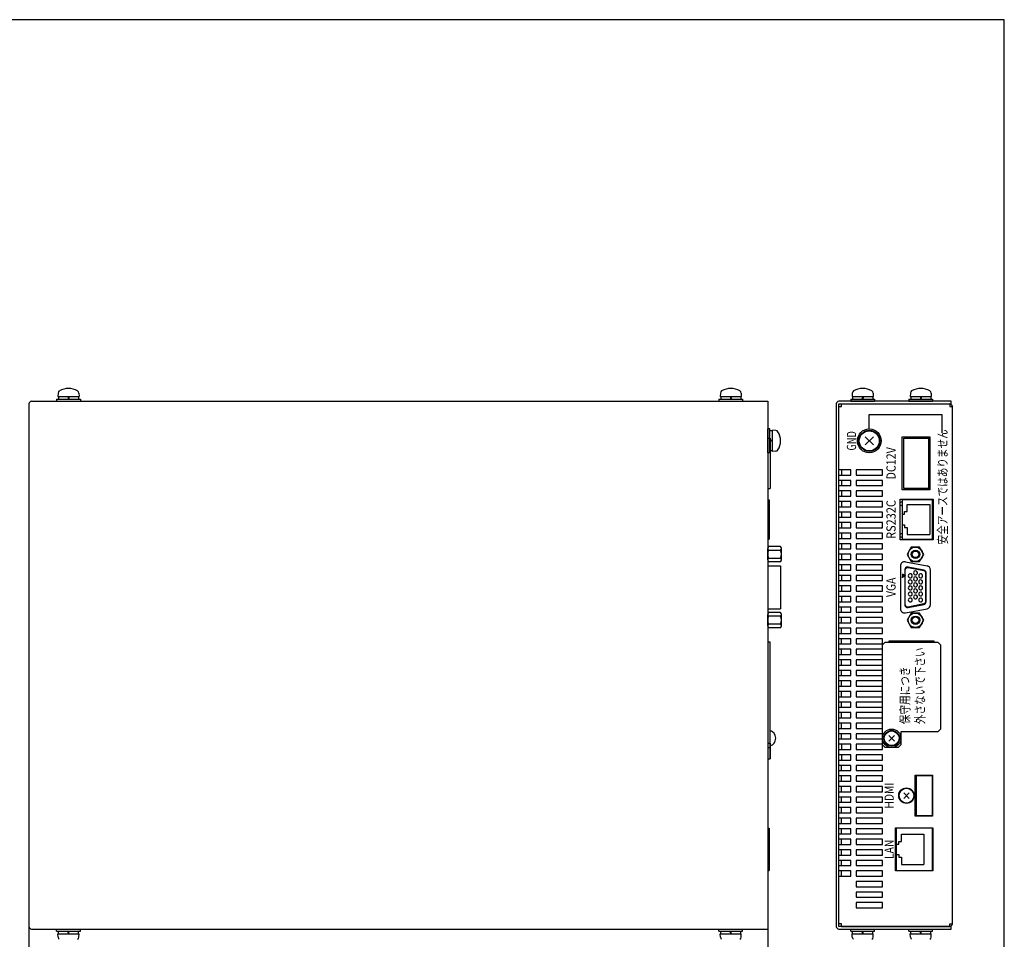
# Model space of a CAD drawing. Extents: x -208 to 208, y -147 to 147.
# Drawn here: x 12 to 208, y -36 to 147 of the extents above; entities that cross this region are included whole.
import ezdxf
from ezdxf.enums import TextEntityAlignment as Align

# ---------------------------------------------------------------- set-up
doc = ezdxf.new("R2010")
doc.units = 0
doc.header["$LTSCALE"] = 0.75
doc.header["$MEASUREMENT"] = 0
doc.linetypes.add('DASHED2', pattern=[1.19491, 0.796606, -0.398303])
doc.layers.get('0').update_dxf_attribs({"linetype": 'CONTINUOUS'})
for name, color, linetype in [('LAYER0000', 7, 'CONTINUOUS'), ('LAYER0017', 7, 'CONTINUOUS'), ('LAYER0096', 7, 'CONTINUOUS'), ('LAYER0255', 7, 'CONTINUOUS'), ('寸法', 40, 'CONTINUOUS'), ('文字', 7, 'CONTINUOUS')]:
    doc.layers.add(name, color=color, linetype=linetype)
doc.layers.add('非表示', color=5, linetype='CONTINUOUS', plot=False)
doc.styles.add('FDASTYLE0', font='msgoth04.ttc', dxfattribs={"width": 1.078, "height": 3.5})
doc.styles.add('ｽﾀｲﾙ1', font='MS PMincho.ttf', dxfattribs={"width": 0.8})

# ---------------------------------------------------------------- blocks, each defined once
blk = doc.blocks.new('GROUP_14')
at = {"layer": 'LAYER0000', "color": 6}
for p, q in [((348.58, 125.72), (357.08, 125.72)), ((348.58, 123.02), (348.58, 125.72)), ((357.08, 125.72), (357.08, 114.32)), ((346.58, 122.02), (347.58, 122.02)), ((347.58, 123.02), (348.58, 123.02)), ((347.58, 122.02), (347.58, 123.02)), ((346.58, 118.02), (347.58, 118.02)), ((347.58, 118.02), (347.58, 117.02)), ((347.58, 117.02), (348.58, 117.02)), ((348.58, 117.02), (348.58, 114.32)), ((348.58, 114.32), (357.08, 114.32))]:
    blk.add_line(p, q, dxfattribs=at)
blk = doc.blocks.new('GROUP_15')
at = {"layer": 'LAYER0096', "color": 6}
for p, q in [((345.88, 126.48), (346.58, 126.89)), ((346.58, 127.52), (346.58, 112.52)), ((358.08, 127.52), (346.58, 127.52)), ((349.09, 127.72), (348.97, 127.52)), ((350.58, 127.72), (350.7, 127.52)), ((354.09, 127.72), (353.97, 127.52)), ((355.58, 127.72), (355.7, 127.52)), ((358.08, 112.52), (358.08, 127.52)), ((345.88, 125.57), (346.58, 125.16)), ((345.88, 114.48), (346.58, 114.89)), ((345.88, 113.57), (346.58, 113.16)), ((346.58, 112.52), (358.08, 112.52)), ((349.09, 112.32), (348.97, 112.52)), ((350.58, 112.32), (350.7, 112.52)), ((354.09, 112.32), (353.97, 112.52)), ((355.58, 112.32), (355.7, 112.52))]:
    blk.add_line(p, q, dxfattribs=at)
blk = doc.blocks.new('GROUP_17')
at = {"layer": 'LAYER0096', "color": 6}
for p, q in [((353, 99.01), (352.9, 98.66)), ((352.9, 98.66), (353, 98.31)), ((353.23, 99.26), (353, 99.01)), ((353, 98.31), (353.23, 98.03)), ((353.58, 99.41), (353.23, 99.26)), ((353.23, 98.03), (353.58, 97.91)), ((353.93, 99.36), (353.58, 99.41)), ((353.58, 97.91), (353.93, 97.95)), ((354.23, 99.16), (353.93, 99.36)), ((353.93, 97.95), (354.23, 98.16)), ((354.38, 98.83), (354.23, 99.16)), ((354.23, 98.16), (354.38, 98.48)), ((354.38, 98.48), (354.38, 98.83))]:
    blk.add_line(p, q, dxfattribs=at)
blk = doc.blocks.new('GROUP_18')
at = {"layer": 'LAYER0096', "color": 6}
for p, q in [((353.58, 97.11), (353.23, 96.98)), ((353.93, 97.06), (353.58, 97.11)), ((354.23, 96.86), (353.93, 97.06)), ((353, 96.71), (352.9, 96.36)), ((352.9, 96.35), (353, 96)), ((353.23, 96.98), (353, 96.71)), ((353, 96), (353.23, 95.75)), ((353.23, 95.75), (353.58, 95.6)), ((353.58, 95.6), (353.93, 95.65)), ((353.93, 95.65), (354.23, 95.85)), ((354.38, 96.53), (354.23, 96.86)), ((354.23, 95.85), (354.38, 96.18)), ((354.38, 96.18), (354.38, 96.53))]:
    blk.add_line(p, q, dxfattribs=at)
blk = doc.blocks.new('GROUP_19')
at = {"layer": 'LAYER0096', "color": 6}
for p, q in [((351, 100.13), (350.93, 99.78)), ((350.93, 99.78), (351, 99.43)), ((351.25, 100.4), (351, 100.13)), ((351, 99.43), (351.25, 99.18)), ((351.58, 100.53), (351.25, 100.4)), ((351.25, 99.18), (351.58, 99.06)), ((351.95, 100.48), (351.58, 100.53)), ((351.58, 99.06), (351.95, 99.08)), ((352.23, 100.28), (351.95, 100.48)), ((351.95, 99.08), (352.23, 99.31)), ((352.4, 99.98), (352.23, 100.28)), ((352.23, 99.31), (352.4, 99.6)), ((352.4, 99.6), (352.4, 99.98))]:
    blk.add_line(p, q, dxfattribs=at)
blk = doc.blocks.new('GROUP_20')
at = {"layer": 'LAYER0096', "color": 6}
for p, q in [((351, 97.86), (350.93, 97.51)), ((350.93, 97.51), (351, 97.16)), ((351.25, 98.13), (351, 97.86)), ((351, 97.16), (351.25, 96.88)), ((351.58, 98.26), (351.25, 98.13)), ((351.95, 98.21), (351.58, 98.26)), ((352.23, 98.01), (351.95, 98.21)), ((352.4, 97.68), (352.23, 98.01)), ((352.23, 97.01), (352.4, 97.33)), ((352.4, 97.33), (352.4, 97.68)), ((351.25, 96.88), (351.58, 96.76)), ((351.58, 96.76), (351.95, 96.81)), ((351.95, 96.81), (352.23, 97.01))]:
    blk.add_line(p, q, dxfattribs=at)
blk = doc.blocks.new('GROUP_21')
at = {"layer": 'LAYER0096', "color": 6}
for p, q in [((351, 95.58), (350.93, 95.23)), ((350.93, 95.23), (351, 94.88)), ((351.25, 95.83), (351, 95.58)), ((351, 94.88), (351.25, 94.6)), ((351.58, 95.95), (351.25, 95.83)), ((351.25, 94.6), (351.58, 94.48)), ((351.95, 95.93), (351.58, 95.95)), ((351.58, 94.48), (351.95, 94.53)), ((352.23, 95.7), (351.95, 95.93)), ((351.95, 94.53), (352.23, 94.73)), ((352.4, 95.4), (352.23, 95.7)), ((352.23, 94.73), (352.4, 95.03)), ((352.4, 95.03), (352.4, 95.4))]:
    blk.add_line(p, q, dxfattribs=at)
blk = doc.blocks.new('GROUP_22')
at = {"layer": 'LAYER0096', "color": 6}
for p, q in [((349.03, 99.01), (348.95, 98.66)), ((348.95, 98.66), (349.03, 98.31)), ((349.28, 99.26), (349.03, 99.01)), ((349.03, 98.31), (349.28, 98.03)), ((349.6, 99.41), (349.28, 99.26)), ((349.28, 98.03), (349.6, 97.91)), ((349.95, 99.36), (349.6, 99.41)), ((349.6, 97.91), (349.95, 97.95)), ((350.25, 99.16), (349.95, 99.36)), ((349.95, 97.95), (350.25, 98.16)), ((350.43, 98.83), (350.25, 99.16)), ((350.25, 98.16), (350.43, 98.48)), ((350.43, 98.48), (350.43, 98.83))]:
    blk.add_line(p, q, dxfattribs=at)
blk = doc.blocks.new('GROUP_23')
at = {"layer": 'LAYER0096', "color": 6}
for p, q in [((349.6, 97.11), (349.28, 96.98)), ((349.95, 97.06), (349.6, 97.11)), ((350.25, 96.86), (349.95, 97.06)), ((349.03, 96.71), (348.95, 96.36)), ((348.95, 96.35), (349.03, 96)), ((349.28, 96.98), (349.03, 96.71)), ((349.03, 96), (349.28, 95.75)), ((349.28, 95.75), (349.6, 95.6)), ((349.6, 95.6), (349.95, 95.65)), ((349.95, 95.65), (350.25, 95.85)), ((350.43, 96.53), (350.25, 96.86)), ((350.25, 95.85), (350.43, 96.18)), ((350.43, 96.18), (350.43, 96.53))]:
    blk.add_line(p, q, dxfattribs=at)
blk = doc.blocks.new('GROUP_24')
at = {"layer": 'LAYER0096', "color": 6}
for p, q in [((347.73, 101.4), (347.63, 101.05)), ((347.63, 101.05), (347.63, 100.93)), ((347.63, 100.93), (347.63, 87.73)), ((347.95, 101.7), (347.73, 101.4)), ((347.83, 100.93), (347.9, 101.28)), ((347.83, 87.73), (347.83, 100.93)), ((347.9, 101.28), (348.1, 101.58)), ((348.23, 101.93), (347.95, 101.7)), ((348.1, 101.58), (348.38, 101.75)), ((348.58, 102.03), (348.23, 101.93)), ((348.38, 101.75), (348.73, 101.83)), ((348.95, 102), (348.58, 102.03)), ((348.73, 101.83), (348.9, 101.83)), ((348.9, 101.83), (354.8, 100.63)), ((354.85, 100.83), (348.95, 102)), ((354.9, 100.83), (354.85, 100.83)), ((355.23, 100.68), (354.9, 100.83)), ((354.8, 100.63), (355.13, 100.5)), ((355.13, 100.5), (355.38, 100.25)), ((355.5, 100.43), (355.23, 100.68)), ((355.38, 100.25), (355.5, 99.93)), ((355.68, 100.1), (355.5, 100.43)), ((355.5, 99.93), (355.53, 99.75)), ((355.53, 99.75), (355.53, 98.2)), ((355.55, 98.25), (355.53, 98.2)), ((355.53, 98.21), (355.55, 98.16)), ((355.53, 98.2), (355.53, 88.9)), ((355.58, 98.28), (355.55, 98.25)), ((355.55, 98.16), (355.58, 98.13)), ((355.63, 98.3), (355.58, 98.28)), ((355.58, 98.13), (355.63, 98.11)), ((355.68, 98.28), (355.63, 98.3)), ((355.63, 98.11), (355.68, 98.13)), ((355.73, 99.75), (355.68, 100.1)), ((355.7, 98.25), (355.68, 98.28)), ((355.68, 98.13), (355.7, 98.16)), ((355.73, 98.2), (355.7, 98.25)), ((355.7, 98.16), (355.73, 98.21)), ((355.73, 98.21), (355.73, 99.75)), ((355.73, 88.9), (355.73, 98.2)), ((347.63, 87.73), (347.68, 87.38)), ((347.68, 87.38), (347.85, 87.05)), ((347.85, 87.55), (347.83, 87.73)), ((347.98, 87.23), (347.85, 87.55)), ((347.85, 87.05), (348.13, 86.8)), ((348.23, 86.98), (347.98, 87.23)), ((348.13, 86.8), (348.45, 86.65)), ((348.55, 86.83), (348.23, 86.98)), ((348.45, 86.65), (348.83, 86.63)), ((348.9, 86.83), (348.55, 86.83)), ((348.83, 86.63), (348.95, 86.65)), ((354.8, 88.03), (348.9, 86.83)), ((348.95, 86.65), (354.85, 87.83)), ((354.98, 88.08), (354.8, 88.03)), ((354.85, 87.83), (355.18, 87.95)), ((355.25, 88.28), (354.98, 88.08)), ((355.18, 87.95), (355.45, 88.18)), ((355.45, 88.55), (355.25, 88.28)), ((355.53, 88.9), (355.45, 88.55)), ((355.45, 88.18), (355.65, 88.5)), ((355.65, 88.5), (355.73, 88.85)), ((355.73, 88.85), (355.73, 88.9))]:
    blk.add_line(p, q, dxfattribs=at)
blk = doc.blocks.new('GROUP_25')
at = {"layer": 'LAYER0096', "color": 6}
for p, q in [((346.73, 98.23), (346.7, 98.21)), ((346.7, 98.21), (346.7, 98.16)), ((346.7, 98.16), (346.7, 98.13)), ((346.7, 98.16), (346.7, 98.13)), ((346.7, 98.13), (346.73, 98.11)), ((346.7, 98.13), (346.73, 98.11)), ((347.63, 98.68), (346.73, 98.23)), ((346.73, 98.11), (346.78, 98.08)), ((346.73, 98.11), (346.78, 98.08)), ((346.78, 98.08), (346.8, 98.11)), ((346.78, 98.08), (346.8, 98.11)), ((346.8, 98.11), (347.83, 98.61)), ((346.8, 98.11), (346.83, 98.13)), ((346.83, 98.13), (346.85, 98.16)), ((346.85, 98.16), (346.85, 99.06)), ((346.85, 99.06), (347.63, 98.68)), ((347.83, 98.61), (347.85, 98.63)), ((347.88, 98.71), (347.85, 98.73)), ((347.85, 98.63), (347.88, 98.68)), ((347.88, 98.68), (347.88, 98.71))]:
    blk.add_line(p, q, dxfattribs=at)
blk = doc.blocks.new('GROUP_26')
at = {"layer": 'LAYER0096', "color": 6}
for p, q in [((346.73, 99.25), (346.71, 99.23)), ((346.71, 99.23), (346.71, 99.18)), ((346.71, 99.18), (346.71, 98.16)), ((346.78, 99.25), (346.73, 99.25)), ((346.8, 99.25), (346.78, 99.25)), ((347.83, 98.73), (346.8, 99.25))]:
    blk.add_line(p, q, dxfattribs=at)
blk = doc.blocks.new('GROUP_28')
at = {"layer": 'LAYER0096', "color": 6}
for p, q in [((353, 94.43), (352.9, 94.08)), ((352.9, 94.08), (353, 93.73)), ((353.23, 94.71), (353, 94.43)), ((353, 93.73), (353.23, 93.45)), ((353.58, 94.83), (353.23, 94.71)), ((353.23, 93.45), (353.58, 93.33)), ((353.93, 94.78), (353.58, 94.83)), ((353.58, 93.33), (353.93, 93.38)), ((354.23, 94.58), (353.93, 94.78)), ((353.93, 93.38), (354.23, 93.58)), ((354.38, 94.26), (354.23, 94.58)), ((354.23, 93.58), (354.38, 93.91)), ((354.38, 93.91), (354.38, 94.26))]:
    blk.add_line(p, q, dxfattribs=at)
blk = doc.blocks.new('GROUP_29')
at = {"layer": 'LAYER0096', "color": 6}
for p, q in [((353, 92.13), (352.9, 91.78)), ((352.9, 91.78), (353, 91.43)), ((353.23, 92.4), (353, 92.13)), ((353, 91.43), (353.23, 91.18)), ((353.58, 92.53), (353.23, 92.4)), ((353.23, 91.18), (353.58, 91.06)), ((353.93, 92.48), (353.58, 92.53)), ((353.58, 91.06), (353.93, 91.08)), ((354.23, 92.28), (353.93, 92.48)), ((353.93, 91.08), (354.23, 91.31)), ((354.38, 91.98), (354.23, 92.28)), ((354.23, 91.31), (354.38, 91.6)), ((354.38, 91.6), (354.38, 91.98))]:
    blk.add_line(p, q, dxfattribs=at)
blk = doc.blocks.new('GROUP_30')
at = {"layer": 'LAYER0096', "color": 6}
for p, q in [((353, 89.86), (352.9, 89.51)), ((353.23, 90.13), (353, 89.86)), ((353.58, 90.26), (353.23, 90.13)), ((353.93, 90.21), (353.58, 90.26)), ((354.23, 90.01), (353.93, 90.21)), ((354.38, 89.68), (354.23, 90.01)), ((354.38, 89.33), (354.38, 89.68)), ((352.9, 89.51), (353, 89.16)), ((353, 89.16), (353.23, 88.88)), ((353.23, 88.88), (353.58, 88.76)), ((353.58, 88.76), (353.93, 88.81)), ((353.93, 88.81), (354.23, 89.01)), ((354.23, 89.01), (354.38, 89.33))]:
    blk.add_line(p, q, dxfattribs=at)
blk = doc.blocks.new('GROUP_31')
at = {"layer": 'LAYER0096', "color": 6}
for p, q in [((351.25, 93.56), (351, 93.28)), ((351.58, 93.68), (351.25, 93.56)), ((351.95, 93.63), (351.58, 93.68)), ((352.23, 93.43), (351.95, 93.63)), ((352.4, 93.11), (352.23, 93.43)), ((351, 93.28), (350.93, 92.93)), ((350.93, 92.93), (351, 92.58)), ((351, 92.58), (351.25, 92.31)), ((351.25, 92.31), (351.58, 92.18)), ((351.58, 92.18), (351.95, 92.23)), ((351.95, 92.23), (352.23, 92.43)), ((352.23, 92.43), (352.4, 92.76)), ((352.4, 92.76), (352.4, 93.11))]:
    blk.add_line(p, q, dxfattribs=at)
blk = doc.blocks.new('GROUP_32')
at = {"layer": 'LAYER0096', "color": 6}
for p, q in [((351, 91.01), (350.93, 90.66)), ((350.93, 90.66), (351, 90.31)), ((351.25, 91.26), (351, 91.01)), ((351, 90.31), (351.25, 90.03)), ((351.58, 91.38), (351.25, 91.26)), ((351.25, 90.03), (351.58, 89.91)), ((351.95, 91.36), (351.58, 91.38)), ((351.58, 89.91), (351.95, 89.95)), ((352.23, 91.16), (351.95, 91.36)), ((351.95, 89.95), (352.23, 90.16)), ((352.4, 90.83), (352.23, 91.16)), ((352.23, 90.16), (352.4, 90.48)), ((352.4, 90.48), (352.4, 90.83))]:
    blk.add_line(p, q, dxfattribs=at)
blk = doc.blocks.new('GROUP_33')
at = {"layer": 'LAYER0096', "color": 6}
for p, q in [((349.03, 94.43), (348.95, 94.08)), ((348.95, 94.08), (349.03, 93.73)), ((349.28, 94.71), (349.03, 94.43)), ((349.03, 93.73), (349.28, 93.45)), ((349.6, 94.83), (349.28, 94.71)), ((349.28, 93.45), (349.6, 93.33)), ((349.95, 94.78), (349.6, 94.83)), ((349.6, 93.33), (349.95, 93.38)), ((350.25, 94.58), (349.95, 94.78)), ((349.95, 93.38), (350.25, 93.58)), ((350.43, 94.26), (350.25, 94.58)), ((350.25, 93.58), (350.43, 93.91)), ((350.43, 93.91), (350.43, 94.26))]:
    blk.add_line(p, q, dxfattribs=at)
blk = doc.blocks.new('GROUP_34')
at = {"layer": 'LAYER0096', "color": 6}
for p, q in [((349.03, 92.13), (348.95, 91.78)), ((348.95, 91.78), (349.03, 91.43)), ((349.28, 92.4), (349.03, 92.13)), ((349.03, 91.43), (349.28, 91.18)), ((349.6, 92.53), (349.28, 92.4)), ((349.28, 91.18), (349.6, 91.06)), ((349.95, 92.48), (349.6, 92.53)), ((349.6, 91.06), (349.95, 91.08)), ((350.25, 92.28), (349.95, 92.48)), ((349.95, 91.08), (350.25, 91.31)), ((350.43, 91.98), (350.25, 92.28)), ((350.25, 91.31), (350.43, 91.6)), ((350.43, 91.6), (350.43, 91.98))]:
    blk.add_line(p, q, dxfattribs=at)
blk = doc.blocks.new('GROUP_35')
at = {"layer": 'LAYER0096', "color": 6}
for p, q in [((349.03, 89.86), (348.95, 89.51)), ((349.28, 90.13), (349.03, 89.86)), ((349.6, 90.26), (349.28, 90.13)), ((349.95, 90.21), (349.6, 90.26)), ((350.25, 90.01), (349.95, 90.21)), ((350.43, 89.68), (350.25, 90.01)), ((350.43, 89.33), (350.43, 89.68)), ((348.95, 89.51), (349.03, 89.16)), ((349.03, 89.16), (349.28, 88.88)), ((349.28, 88.88), (349.6, 88.76)), ((349.6, 88.76), (349.95, 88.81)), ((349.95, 88.81), (350.25, 89.01)), ((350.25, 89.01), (350.43, 89.33))]:
    blk.add_line(p, q, dxfattribs=at)
blk = doc.blocks.new('GROUP_27')
at = {"layer": 'LAYER0255', "color": 6}
for p, q in [((350.1, 109.56), (348.51, 106.81)), ((353.27, 109.56), (350.1, 109.56)), ((354.86, 106.81), (353.27, 109.56)), ((348.51, 106.81), (350.1, 104.06)), ((353.27, 104.06), (354.86, 106.81)), ((350.1, 104.06), (353.27, 104.06))]:
    blk.add_line(p, q, dxfattribs=at)
for radius in [2.75, 1.5, 1.25]:
    blk.add_circle((351.68, 106.81), radius, dxfattribs=at)
blk = doc.blocks.new('GROUP_36')
at = {"layer": 'LAYER0255', "color": 6}
for p, q in [((350.1, 84.57), (348.51, 81.82)), ((353.27, 84.57), (350.1, 84.57)), ((354.86, 81.82), (353.27, 84.57)), ((348.51, 81.82), (350.1, 79.07)), ((350.1, 79.07), (353.27, 79.07)), ((353.27, 79.07), (354.86, 81.82))]:
    blk.add_line(p, q, dxfattribs=at)
for radius in [2.75, 1.5, 1.25]:
    blk.add_circle((351.68, 81.82), radius, dxfattribs=at)
blk = doc.blocks.new('GROUP_38')
at = {"layer": 'LAYER0000', "color": 6}
for p, q in [((346.33, 0.72), (354.83, 0.72)), ((346.33, -1.98), (346.33, 0.72)), ((354.83, 0.72), (354.83, -10.68)), ((344.33, -2.98), (345.33, -2.98)), ((345.33, -1.98), (346.33, -1.98)), ((345.33, -2.98), (345.33, -1.98)), ((344.33, -6.98), (345.33, -6.98)), ((345.33, -6.98), (345.33, -7.98)), ((345.33, -7.98), (346.33, -7.98)), ((346.33, -7.98), (346.33, -10.68)), ((346.33, -10.68), (354.83, -10.68))]:
    blk.add_line(p, q, dxfattribs=at)
blk = doc.blocks.new('GROUP_39')
at = {"layer": 'LAYER0096', "color": 6}
for p, q in [((344.13, 2.27), (344.33, 2.39)), ((344.13, 0.78), (344.33, 0.66)), ((344.33, 3.02), (344.33, -12.98)), ((358.08, 3.02), (344.33, 3.02)), ((349.09, 3.22), (348.97, 3.02)), ((350.58, 3.22), (350.7, 3.02)), ((354.09, 3.22), (353.97, 3.02)), ((355.58, 3.22), (355.7, 3.02)), ((358.08, -12.98), (358.08, 3.02)), ((344.13, -10.73), (344.33, -10.61)), ((344.13, -12.22), (344.33, -12.34)), ((344.33, -12.98), (358.08, -12.98)), ((349.09, -13.18), (348.97, -12.98)), ((350.58, -13.18), (350.7, -12.98)), ((354.09, -13.18), (353.97, -12.98)), ((355.58, -13.18), (355.7, -12.98))]:
    blk.add_line(p, q, dxfattribs=at)
blk = doc.blocks.new('GROUP_41')
at = {"layer": 'LAYER0096', "color": 6}
for p, q in [((351.93, 22.87), (351.93, 7.87)), ((358.08, 22.87), (351.93, 22.87)), ((358.08, 7.87), (358.08, 22.87)), ((351.93, 7.87), (358.08, 7.87))]:
    blk.add_line(p, q, dxfattribs=at)
blk = doc.blocks.new('GROUP_43')
at = {"layer": 'LAYER0000', "color": 4}
for p, q in [((327.18, 138.85), (322.68, 138.85)), ((327.18, 136.85), (327.18, 138.85)), ((329.18, 138.85), (329.18, 136.85)), ((339.18, 138.85), (329.18, 138.85)), ((339.18, 136.85), (339.18, 138.85)), ((322.68, 136.85), (327.18, 136.85)), ((327.18, 134.85), (322.68, 134.85)), ((327.18, 132.85), (327.18, 134.85)), ((329.18, 136.85), (339.18, 136.85)), ((329.18, 134.85), (329.18, 132.85)), ((339.18, 134.85), (329.18, 134.85)), ((339.18, 132.85), (339.18, 134.85)), ((322.68, 132.85), (327.18, 132.85)), ((327.18, 130.85), (322.68, 130.85)), ((327.18, 128.85), (327.18, 130.85)), ((329.18, 132.85), (339.18, 132.85)), ((329.18, 130.85), (329.18, 128.85)), ((339.18, 130.85), (329.18, 130.85)), ((339.18, 128.85), (339.18, 130.85)), ((322.68, 128.85), (327.18, 128.85)), ((329.18, 128.85), (339.18, 128.85)), ((327.18, 126.85), (322.68, 126.85)), ((322.68, 124.85), (327.18, 124.85)), ((327.18, 124.85), (327.18, 126.85)), ((329.18, 126.85), (329.18, 124.85)), ((339.18, 126.85), (329.18, 126.85)), ((329.18, 124.85), (339.18, 124.85)), ((339.18, 124.85), (339.18, 126.85)), ((327.18, 122.85), (322.68, 122.85)), ((322.68, 120.85), (327.18, 120.85)), ((327.18, 120.85), (327.18, 122.85)), ((329.18, 122.85), (329.18, 120.85)), ((339.18, 122.85), (329.18, 122.85)), ((329.18, 120.85), (339.18, 120.85)), ((339.18, 120.85), (339.18, 122.85)), ((327.18, 118.85), (322.68, 118.85)), ((322.68, 116.85), (327.18, 116.85)), ((327.18, 116.85), (327.18, 118.85)), ((329.18, 118.85), (329.18, 116.85)), ((339.18, 118.85), (329.18, 118.85)), ((329.18, 116.85), (339.18, 116.85)), ((339.18, 116.85), (339.18, 118.85)), ((327.18, 114.85), (322.68, 114.85)), ((322.68, 112.85), (327.18, 112.85)), ((327.18, 112.85), (327.18, 114.85)), ((329.18, 114.85), (329.18, 112.85)), ((339.18, 114.85), (329.18, 114.85)), ((329.18, 112.85), (339.18, 112.85)), ((339.18, 112.85), (339.18, 114.85)), ((327.18, 110.85), (322.68, 110.85)), ((322.68, 108.85), (327.18, 108.85)), ((327.18, 108.85), (327.18, 110.85)), ((329.18, 110.85), (329.18, 108.85)), ((339.18, 110.85), (329.18, 110.85)), ((329.18, 108.85), (339.18, 108.85)), ((339.18, 108.85), (339.18, 110.85)), ((327.18, 106.85), (322.68, 106.85)), ((322.68, 104.85), (327.18, 104.85)), ((323.68, 106.85), (323.68, 104.85)), ((327.18, 104.85), (327.18, 106.85)), ((329.18, 106.85), (329.18, 104.85)), ((339.18, 106.85), (329.18, 106.85)), ((329.18, 104.85), (339.18, 104.85)), ((339.18, 104.85), (339.18, 106.85)), ((327.18, 102.85), (322.68, 102.85)), ((322.68, 100.85), (327.18, 100.85)), ((323.68, 102.85), (323.68, 100.85)), ((327.18, 100.85), (327.18, 102.85)), ((329.18, 102.85), (329.18, 100.85)), ((339.18, 102.85), (329.18, 102.85)), ((329.18, 100.85), (339.18, 100.85)), ((339.18, 100.85), (339.18, 102.85)), ((327.18, 98.85), (322.68, 98.85)), ((323.68, 98.85), (323.68, 96.85)), ((327.18, 96.85), (327.18, 98.85)), ((329.18, 98.85), (329.18, 96.85)), ((339.18, 98.85), (329.18, 98.85)), ((339.18, 96.85), (339.18, 98.85)), ((322.68, 96.85), (327.18, 96.85)), ((327.18, 94.85), (322.68, 94.85)), ((323.68, 94.85), (323.68, 92.85)), ((327.18, 92.85), (327.18, 94.85)), ((329.18, 96.85), (339.18, 96.85)), ((329.18, 94.85), (329.18, 92.85)), ((339.18, 94.85), (329.18, 94.85)), ((339.18, 92.85), (339.18, 94.85)), ((322.68, 92.85), (327.18, 92.85)), ((327.18, 90.85), (322.68, 90.85)), ((323.68, 90.85), (323.68, 88.85)), ((327.18, 88.85), (327.18, 90.85)), ((329.18, 92.85), (339.18, 92.85)), ((329.18, 90.85), (329.18, 88.85)), ((339.18, 90.85), (329.18, 90.85)), ((339.18, 88.85), (339.18, 90.85)), ((322.68, 88.85), (327.18, 88.85)), ((327.18, 86.85), (322.68, 86.85)), ((323.68, 84.85), (323.68, 86.85)), ((327.18, 84.85), (327.18, 86.85)), ((329.18, 88.85), (339.18, 88.85)), ((329.18, 86.85), (329.18, 84.85)), ((339.18, 86.85), (329.18, 86.85)), ((339.18, 84.85), (339.18, 86.85)), ((322.68, 84.85), (327.18, 84.85)), ((327.18, 82.85), (322.68, 82.85)), ((323.68, 80.85), (323.68, 82.85)), ((327.18, 80.85), (327.18, 82.85)), ((329.18, 84.85), (339.18, 84.85)), ((329.18, 82.85), (329.18, 80.85)), ((339.18, 82.85), (329.18, 82.85)), ((339.18, 80.85), (339.18, 82.85)), ((322.68, 80.85), (327.18, 80.85)), ((327.18, 78.85), (322.68, 78.85)), ((327.18, 78.85), (322.68, 78.85)), ((323.68, 76.85), (323.68, 78.85)), ((327.18, 76.85), (327.18, 78.85)), ((327.18, 76.85), (327.18, 78.85)), ((329.18, 80.85), (339.18, 80.85)), ((329.18, 78.85), (329.18, 76.85)), ((339.18, 78.85), (329.18, 78.85)), ((329.18, 78.85), (329.18, 76.85)), ((339.18, 78.85), (329.18, 78.85)), ((339.18, 76.85), (339.18, 78.85)), ((339.18, 76.85), (339.18, 78.85)), ((322.68, 76.85), (327.18, 76.85)), ((322.68, 76.85), (327.18, 76.85)), ((327.18, 74.85), (322.68, 74.85)), ((327.18, 74.85), (322.68, 74.85)), ((323.68, 72.85), (323.68, 74.85)), ((327.18, 72.85), (327.18, 74.85)), ((327.18, 72.85), (327.18, 74.85)), ((329.18, 76.85), (339.18, 76.85)), ((329.18, 76.85), (339.18, 76.85)), ((329.18, 74.85), (329.18, 72.85)), ((339.18, 74.85), (329.18, 74.85)), ((329.18, 74.85), (329.18, 72.85)), ((339.18, 74.85), (329.18, 74.85)), ((339.18, 72.85), (339.18, 74.85)), ((339.18, 72.85), (339.18, 74.85)), ((322.68, 72.85), (327.18, 72.85)), ((322.68, 72.85), (327.18, 72.85)), ((329.18, 72.85), (339.18, 72.85)), ((329.18, 72.85), (339.18, 72.85)), ((327.18, 70.85), (322.68, 70.85)), ((322.68, 68.85), (327.18, 68.85)), ((323.68, 68.85), (323.68, 70.85)), ((327.18, 68.85), (327.18, 70.85)), ((329.18, 70.85), (329.18, 68.85)), ((339.18, 70.85), (329.18, 70.85)), ((329.18, 68.85), (339.18, 68.85)), ((339.18, 68.85), (339.18, 70.85)), ((327.18, 66.85), (322.68, 66.85)), ((322.68, 64.85), (327.18, 64.85)), ((323.68, 64.85), (323.68, 66.85)), ((327.18, 64.85), (327.18, 66.85)), ((329.18, 66.85), (329.18, 64.85)), ((339.18, 66.85), (329.18, 66.85)), ((329.18, 64.85), (339.18, 64.85)), ((339.18, 64.85), (339.18, 66.85)), ((327.18, 62.85), (322.68, 62.85)), ((322.68, 60.85), (327.18, 60.85)), ((323.68, 61.01), (323.68, 62.85)), ((327.18, 60.85), (327.18, 62.85)), ((329.18, 62.85), (329.18, 60.85)), ((339.18, 62.85), (329.18, 62.85)), ((329.18, 60.85), (339.18, 60.85)), ((339.18, 60.85), (339.18, 62.85)), ((327.18, 58.85), (322.68, 58.85)), ((322.68, 56.85), (327.18, 56.85)), ((323.68, 56.85), (323.68, 58.85)), ((327.18, 56.85), (327.18, 58.85)), ((329.18, 58.85), (329.18, 56.85)), ((339.18, 58.85), (329.18, 58.85)), ((329.18, 56.85), (339.18, 56.85)), ((339.18, 56.85), (339.18, 58.85)), ((327.18, 54.85), (322.68, 54.85)), ((322.68, 52.85), (327.18, 52.85)), ((323.68, 52.85), (323.68, 54.85)), ((327.18, 52.85), (327.18, 54.85)), ((329.18, 54.85), (329.18, 52.85)), ((339.18, 54.85), (329.18, 54.85)), ((329.18, 52.85), (339.18, 52.85)), ((339.18, 52.85), (339.18, 54.85)), ((327.18, 50.85), (322.68, 50.85)), ((322.68, 48.85), (327.18, 48.85)), ((323.68, 48.85), (323.68, 50.85)), ((327.18, 48.85), (327.18, 50.85)), ((329.18, 50.85), (329.18, 48.85)), ((339.18, 50.85), (329.18, 50.85)), ((329.18, 48.85), (339.18, 48.85)), ((339.18, 48.85), (339.18, 50.85)), ((327.18, 46.85), (322.68, 46.85)), ((322.68, 44.85), (327.18, 44.85)), ((323.68, 44.85), (323.68, 46.85)), ((327.18, 44.85), (327.18, 46.85)), ((329.18, 46.85), (329.18, 44.85)), ((339.18, 46.85), (329.18, 46.85)), ((329.18, 44.85), (339.18, 44.85)), ((339.18, 44.85), (339.18, 46.85)), ((327.18, 42.85), (322.68, 42.85)), ((323.68, 40.85), (323.68, 42.85)), ((327.18, 40.85), (327.18, 42.85)), ((329.18, 42.85), (329.18, 40.85)), ((339.18, 42.85), (329.18, 42.85)), ((339.18, 40.85), (339.18, 42.85)), ((322.68, 40.85), (327.18, 40.85)), ((327.18, 38.85), (322.68, 38.85)), ((323.68, 36.85), (323.68, 38.85)), ((327.18, 36.85), (327.18, 38.85)), ((329.18, 40.85), (339.18, 40.85)), ((329.18, 38.85), (329.18, 36.85)), ((339.18, 38.85), (329.18, 38.85)), ((339.18, 36.85), (339.18, 38.85)), ((322.68, 36.85), (327.18, 36.85)), ((327.18, 34.85), (322.68, 34.85)), ((323.68, 34.85), (323.68, 32.85)), ((327.18, 32.85), (327.18, 34.85)), ((329.18, 36.85), (339.18, 36.85)), ((329.18, 34.85), (329.18, 32.85)), ((339.18, 34.85), (329.18, 34.85)), ((339.18, 32.85), (339.18, 34.85)), ((322.68, 32.85), (327.18, 32.85)), ((327.18, 30.85), (322.68, 30.85)), ((323.68, 30.85), (323.68, 28.85)), ((327.18, 28.85), (327.18, 30.85)), ((329.18, 32.85), (339.18, 32.85)), ((329.18, 30.85), (329.18, 28.85)), ((339.18, 30.85), (329.18, 30.85)), ((339.18, 28.85), (339.18, 30.85)), ((322.68, 28.85), (327.18, 28.85)), ((327.18, 26.85), (322.68, 26.85)), ((323.68, 24.85), (323.68, 26.85)), ((327.18, 24.85), (327.18, 26.85)), ((329.18, 28.85), (339.18, 28.85)), ((329.18, 26.85), (329.18, 24.85)), ((339.18, 26.85), (329.18, 26.85)), ((339.18, 24.85), (339.18, 26.85)), ((322.68, 24.85), (327.18, 24.85)), ((327.18, 22.85), (322.68, 22.85)), ((323.68, 20.85), (323.68, 22.85)), ((327.18, 20.85), (327.18, 22.85)), ((329.18, 24.85), (339.18, 24.85)), ((329.18, 22.85), (329.18, 20.85)), ((339.18, 22.85), (329.18, 22.85)), ((339.18, 20.85), (339.18, 22.85)), ((322.68, 20.85), (327.18, 20.85)), ((327.18, 18.85), (322.68, 18.85)), ((323.68, 16.85), (323.68, 18.85)), ((327.18, 16.85), (327.18, 18.85)), ((329.18, 20.85), (339.18, 20.85)), ((329.18, 18.85), (329.18, 16.85)), ((339.18, 18.85), (329.18, 18.85)), ((339.18, 16.85), (339.18, 18.85)), ((322.68, 16.85), (327.18, 16.85)), ((329.18, 16.85), (339.18, 16.85)), ((327.18, 14.85), (322.68, 14.85)), ((322.68, 12.85), (327.18, 12.85)), ((323.68, 12.85), (323.68, 14.85)), ((327.18, 12.85), (327.18, 14.85)), ((329.18, 14.85), (329.18, 12.85)), ((339.18, 14.85), (329.18, 14.85)), ((329.18, 12.85), (339.18, 12.85)), ((339.18, 12.85), (339.18, 14.85)), ((327.18, 10.85), (322.68, 10.85)), ((322.68, 8.85), (327.18, 8.85)), ((323.68, 8.85), (323.68, 10.85)), ((327.18, 8.85), (327.18, 10.85)), ((329.18, 10.85), (329.18, 8.85)), ((339.18, 10.85), (329.18, 10.85)), ((329.18, 8.85), (339.18, 8.85)), ((339.18, 8.85), (339.18, 10.85)), ((327.18, 6.85), (322.68, 6.85)), ((322.68, 4.85), (327.18, 4.85)), ((323.68, 4.85), (323.68, 6.85)), ((327.18, 4.85), (327.18, 6.85)), ((329.18, 6.85), (329.18, 4.85)), ((339.18, 6.85), (329.18, 6.85)), ((329.18, 4.85), (339.18, 4.85)), ((339.18, 4.85), (339.18, 6.85)), ((327.18, 2.85), (322.68, 2.85)), ((322.68, 0.85), (327.18, 0.85)), ((323.68, 0.85), (323.68, 2.85)), ((327.18, 0.85), (327.18, 2.85)), ((329.18, 2.85), (329.18, 0.85)), ((339.18, 2.85), (329.18, 2.85)), ((329.18, 0.85), (339.18, 0.85)), ((339.18, 0.85), (339.18, 2.85)), ((327.18, -1.15), (322.68, -1.15)), ((322.68, -3.15), (327.18, -3.15)), ((323.68, -3.15), (323.68, -1.15)), ((327.18, -3.15), (327.18, -1.15)), ((329.18, -1.15), (329.18, -3.15)), ((339.18, -1.15), (329.18, -1.15)), ((329.18, -3.15), (339.18, -3.15)), ((339.18, -3.15), (339.18, -1.15)), ((327.18, -5.15), (322.68, -5.15)), ((322.68, -7.15), (327.18, -7.15)), ((323.68, -7.15), (323.68, -5.15)), ((327.18, -7.15), (327.18, -5.15)), ((329.18, -5.15), (329.18, -7.15)), ((339.18, -5.15), (329.18, -5.15)), ((329.18, -7.15), (339.18, -7.15)), ((339.18, -7.15), (339.18, -5.15)), ((327.18, -9.15), (322.68, -9.15)), ((322.68, -11.15), (327.18, -11.15)), ((323.68, -11.15), (323.68, -9.15)), ((327.18, -11.15), (327.18, -9.15)), ((329.18, -9.15), (329.18, -11.15)), ((339.18, -9.15), (329.18, -9.15)), ((329.18, -11.15), (339.18, -11.15)), ((339.18, -11.15), (339.18, -9.15)), ((327.18, -13.15), (322.68, -13.15)), ((323.68, -15.15), (323.68, -13.15)), ((327.18, -15.15), (327.18, -13.15)), ((329.18, -13.15), (329.18, -15.15)), ((339.18, -13.15), (329.18, -13.15)), ((339.18, -15.15), (339.18, -13.15)), ((322.68, -15.15), (327.18, -15.15)), ((329.18, -15.15), (339.18, -15.15)), ((329.18, -17.15), (329.18, -19.15)), ((339.18, -17.15), (329.18, -17.15)), ((339.18, -19.15), (339.18, -17.15)), ((329.18, -19.15), (339.18, -19.15)), ((329.18, -21.15), (329.18, -23.15)), ((339.18, -21.15), (329.18, -21.15)), ((339.18, -23.15), (339.18, -21.15)), ((329.18, -23.15), (339.18, -23.15)), ((339.18, -25.15), (329.18, -25.15)), ((329.18, -25.15), (329.18, -27.15)), ((339.18, -27.15), (339.18, -25.15)), ((329.18, -27.15), (339.18, -27.15))]:
    blk.add_line(p, q, dxfattribs=at)
blk = doc.blocks.new('GROUP_45')
at = {"layer": 'LAYER0000', "color": 4}
for p, q in [((364.68, -34.18), (364.68, -33.18)), ((364.68, -33.18), (365.68, -33.18))]:
    blk.add_line(p, q, dxfattribs=at)
blk = doc.blocks.new('GROUP_46')
at = {"layer": 'LAYER0000', "color": 4}
for p, q in [((364.68, 163.82), (364.68, 162.82)), ((364.68, 162.82), (365.68, 162.82))]:
    blk.add_line(p, q, dxfattribs=at)
blk = doc.blocks.new('GROUP_48')
at = {"layer": 'LAYER0000', "color": 4}
for p, q in [((351.61, 23.17), (358.11, 23.17)), ((351.61, 7.57), (351.61, 23.17)), ((358.11, 23.17), (358.11, 7.57)), ((358.11, 7.57), (351.61, 7.57)), ((344.13, -13.18), (344.13, 3.22)), ((344.13, 3.22), (358.23, 3.22)), ((358.23, 3.22), (358.23, -13.18)), ((358.23, -13.18), (344.13, -13.18))]:
    blk.add_line(p, q, dxfattribs=at)
blk = doc.blocks.new('GROUP_49')
at = {"layer": 'LAYER0000', "color": 4, "linetype": 'DASHED2'}
blk.add_line((341.68, 74.02), (358.68, 74.02), dxfattribs=at)
blk = doc.blocks.new('GROUP_52')
at = {"layer": 'LAYER0000', "color": 4}
for p, q in [((345.98, 102.41), (345.98, 86.23)), ((347.86, 103.99), (356.06, 102.44)), ((357.38, 87.78), (357.38, 100.86)), ((347.86, 84.65), (356.06, 86.2))]:
    blk.add_line(p, q, dxfattribs=at)
for centre in [(351.68, 106.81), (351.68, 81.82)]:
    blk.add_circle(centre, 1.6, dxfattribs=at)
for centre, start, end in [((347.58, 102.41), 80, 180), ((355.78, 100.86), 0, 80), ((347.58, 86.23), 180, 280), ((355.78, 87.78), 280, 0)]:
    blk.add_arc(centre, 1.6, start, end, dxfattribs=at)
blk = doc.blocks.new('GROUP_51')
at = {"layer": 'LAYER0000', "color": 4}
for p, q in [((322.68, 162.82), (323.68, 162.82)), ((322.68, -33.18), (322.68, 162.82)), ((323.68, 162.82), (323.68, 163.82)), ((323.68, 163.82), (364.68, 163.82)), ((365.68, -33.18), (365.68, 162.82)), ((323.68, -33.18), (322.68, -33.18)), ((323.68, -34.18), (323.68, -33.18)), ((323.68, -34.18), (364.68, -34.18))]:
    blk.add_line(p, q, dxfattribs=at)
for centre, start, end in [((364.68, 162.82), 0, 90), ((364.68, -33.18), 270, 0)]:
    blk.add_arc(centre, 1, start, end, dxfattribs=at)
blk = doc.blocks.new('GROUP_57')
at = {"layer": 'LAYER0000', "color": 4}
for p, q in [((345.88, 112.32), (345.88, 127.72)), ((345.88, 127.72), (358.38, 127.72)), ((358.38, 127.72), (358.38, 112.32)), ((358.38, 112.32), (345.88, 112.32))]:
    blk.add_line(p, q, dxfattribs=at)
blk = doc.blocks.new('GROUP_12')
at = {"layer": 'LAYER0255', "color": 8}
for p, q in [((335.74, 151.38), (332.63, 148.27)), ((332.63, 151.38), (335.74, 148.27))]:
    blk.add_line(p, q, dxfattribs=at)
for radius in [4.5, 4, 3.8]:
    blk.add_circle((334.18, 149.82), radius, dxfattribs=at)
blk = doc.blocks.new('GROUP_60')
at = {"layer": 'LAYER0255', "color": 8}
for p, q in [((343.74, 38.18), (341.62, 36.06)), ((341.62, 38.18), (343.74, 36.06))]:
    blk.add_line(p, q, dxfattribs=at)
for radius in [3.5, 2.95, 2.8]:
    blk.add_circle((342.68, 37.12), radius, dxfattribs=at)
blk = doc.blocks.new('GROUP_61')
at = {"layer": 'LAYER0255', "color": 8}
for p, q in [((349.34, 16.43), (347.22, 14.31)), ((347.22, 16.43), (349.34, 14.31))]:
    blk.add_line(p, q, dxfattribs=at)
for radius in [2.95, 2.8]:
    blk.add_circle((348.28, 15.37), radius, dxfattribs=at)
blk = doc.blocks.new('GROUP_11')
at = {"layer": 'LAYER0000', "color": 51}
for p, q in [((365.18, 164.82), (322.68, 164.82)), ((365.18, 163.82), (365.18, 164.82)), ((321.68, 163.82), (321.68, -34.18)), ((322.68, -34.18), (322.68, 163.82)), ((322.68, 163.82), (365.18, 163.82)), ((365.18, -34.18), (322.68, -34.18)), ((322.68, -35.18), (365.18, -35.18)), ((365.18, -35.18), (365.18, -34.18))]:
    blk.add_line(p, q, dxfattribs=at)
for centre, start, end in [((322.68, 163.82), 90, 180), ((322.68, -34.18), 180, 270)]:
    blk.add_arc(centre, 1, start, end, dxfattribs=at)
blk = doc.blocks.new('GROUP_16')
at = {"layer": 'LAYER0096', "color": 6}
for p, q in [((346.8, 99.18), (346.8, 98.18)), ((346.93, 98.23), (346.93, 99.1)), ((347.08, 99.03), (347.08, 98.31)), ((347.2, 98.38), (347.2, 98.98)), ((347.33, 98.91), (347.33, 98.45)), ((347.48, 98.51), (347.48, 98.83)), ((347.61, 98.78), (347.61, 98.58)), ((347.75, 98.66), (347.75, 98.71))]:
    blk.add_line(p, q, dxfattribs=at)
blk = doc.blocks.new('GROUP_42')
at = {"layer": 'LAYER0000', "color": 4}
for p, q in [((346.69, 151.28), (357.09, 151.28)), ((346.69, 131.28), (346.69, 151.28)), ((357.09, 151.28), (357.09, 131.28)), ((357.09, 131.28), (346.69, 131.28))]:
    blk.add_line(p, q, dxfattribs=at)
blk = doc.blocks.new('GROUP_58')
at = {"layer": 'LAYER0000', "color": 2}
blk.add_line((342.18, 73.52), (358.18, 73.52), dxfattribs=at)

msp = doc.modelspace()

# ---------------------------------------------------------------- linework, layer by layer
at = {"layer": 'LAYER0000', "color": 51}
for p, q in [((13.82, 70.58), (13.82, -33.37)), ((14.34, 71.1), (160.82, 71.1)), ((160.82, 71.1), (160.82, -33.9)), ((181.03, 68.48), (194.94, 68.48)), ((181.03, 68.48), (195.47, 68.48)), ((181.03, 65.59), (181.03, 68.48)), ((181.03, 65.59), (181.03, 68.48)), ((195.47, 68.48), (195.47, 64.8)), ((160.82, 63.75), (161.34, 63.75)), ((161.34, 63.75), (161.34, 53.73)), ((160.82, 53.73), (161.34, 53.73)), ((160.82, 51.52), (161.08, 51.52)), ((161.08, 51.52), (161.08, 43.64)), ((160.82, 43.64), (161.08, 43.64)), ((160.82, 39.53), (160.82, 41.82)), ((163.38, 42.2), (160.99, 42.2)), ((163.38, 41.44), (160.99, 41.44)), ((163.55, 39.53), (163.55, 41.82)), ((160.99, 39.91), (163.38, 39.91)), ((160.82, 38.39), (163.38, 38.39)), ((163.38, 39.15), (160.99, 39.15)), ((163.38, 38.39), (163.38, 29.83)), ((160.82, 29.83), (163.38, 29.83)), ((160.82, 26.41), (160.82, 28.7)), ((163.38, 29.08), (160.99, 29.08)), ((163.38, 28.32), (160.99, 28.32)), ((163.55, 26.41), (163.55, 28.7)), ((160.99, 26.79), (163.38, 26.79)), ((163.38, 26.03), (160.99, 26.03)), ((161.34, 23.17), (160.82, 23.17)), ((160.82, 23.17), (160.82, 2.22)), ((161.34, 2.22), (161.34, 23.17)), ((184.18, 23.17), (183.66, 22.64)), ((183.66, 2.75), (183.66, 22.64)), ((184.18, 23.17), (185.23, 23.17)), ((184.97, 23.17), (184.97, 23.43)), ((184.97, 23.43), (193.89, 23.43)), ((185.23, 23.17), (185.23, 23.43)), ((193.63, 23.17), (193.63, 23.43)), ((193.63, 23.17), (194.68, 23.17)), ((193.89, 23.43), (193.89, 23.17)), ((194.68, 23.17), (195.21, 22.64)), ((195.21, 22.64), (195.21, 5.84)), ((161.34, 2.62), (161.34, 5.5)), ((194.68, 5.32), (187.33, 5.32)), ((187.33, 5.32), (187.33, 2.75)), ((195.21, 5.84), (194.68, 5.32)), ((160.82, 3.11), (161.34, 3.11)), ((160.82, 2.22), (161.34, 2.22)), ((161.34, -0.04), (161.34, 3.11)), ((183.66, 2.75), (184.18, 2.22)), ((186.81, 2.22), (184.18, 2.22)), ((186.81, 2.22), (187.33, 2.75)), ((160.82, -0.04), (161.34, -0.04)), ((160.82, -13.84), (161.08, -13.84)), ((161.08, -13.84), (161.08, -22.24)), ((160.82, -22.24), (161.08, -22.24)), ((14.34, -33.9), (160.82, -33.9))]:
    msp.add_line(p, q, dxfattribs=at)
at = {"layer": 'LAYER0000', "color": 4, "linetype": 'DASHED2'}
msp.add_line((160.82, 70.05), (160.82, -32.85), dxfattribs=at)
at = {"layer": 'LAYER0000', "color": 6}
for p, q in [((187.88, 63.75), (192.79, 63.75)), ((187.88, 53.73), (187.88, 63.75)), ((192.79, 63.75), (192.79, 53.73)), ((192.79, 63.75), (193.06, 63.75)), ((193.06, 61.65), (192.79, 61.65)), ((193.06, 55.83), (192.79, 55.83)), ((192.79, 53.73), (187.88, 53.73)), ((192.79, 53.73), (193.06, 53.73))]:
    msp.add_line(p, q, dxfattribs=at)
at = {"layer": 'LAYER0000', "color": 4}
for p, q in [((175.52, 57.46), (175.52, 56.41)), ((175.52, 55.36), (175.52, 54.31)), ((175.52, 53.26), (175.52, 52.21)), ((175.52, 51.16), (175.52, 50.11)), ((175.52, 49.06), (175.52, 48.01)), ((175.52, 46.96), (175.52, 45.91)), ((175.52, 44.86), (175.52, 43.81)), ((175.52, 42.76), (175.52, 41.71))]:
    msp.add_line(p, q, dxfattribs=at)
at = {"layer": 'LAYER0000', "color": 51}
for centre, radius, start, end in [((14.34, 70.58), 0.525, 90, 180), ((161.33, 41.82), 0.514, 132.501, 227.499), ((162.66, 40.67), 1.84, 155.404, 204.596), ((163.04, 41.82), 0.514, 312.501, 47.499), ((161.71, 40.67), 1.84, 335.404, 24.596), ((161.33, 39.53), 0.514, 132.501, 227.499), ((163.04, 39.53), 0.514, 312.501, 47.499), ((161.33, 28.7), 0.514, 132.501, 227.499), ((162.66, 27.55), 1.84, 155.404, 204.596), ((163.04, 28.7), 0.514, 312.501, 47.499), ((161.71, 27.55), 1.84, 335.404, 24.596), ((161.33, 26.41), 0.514, 132.501, 227.499), ((163.04, 26.41), 0.514, 312.501, 47.499), ((14.34, -33.37), 0.525, 180, 270)]:
    msp.add_arc(centre, radius, start, end, dxfattribs=at)
at = {"layer": 'LAYER0017', "color": 3}
msp.add_line((161.34, 3.11), (161.34, -0.04), dxfattribs=at)
at = {"layer": 'LAYER0255', "color": 8}
for p, q in [((19.63, 72.73), (19.59, 72.05)), ((23.76, 72.73), (23.79, 72.05)), ((151.41, 72.73), (151.37, 72.05)), ((155.53, 72.73), (155.57, 72.05)), ((177.66, 72.73), (177.62, 72.05)), ((181.78, 72.73), (181.82, 72.05)), ((189.21, 72.73), (189.17, 72.05)), ((193.33, 72.73), (193.37, 72.05)), ((19.33, 71.52), (24.06, 71.52)), ((19.33, 71.52), (19.33, 71.1)), ((19.33, 71.1), (24.06, 71.1)), ((19.59, 72.05), (23.79, 72.05)), ((19.7, 72.05), (23.69, 72.05)), ((19.7, 72.05), (19.7, 71.52)), ((21.69, 72.05), (21.55, 71.52)), ((21.84, 72.05), (21.69, 71.52)), ((23.69, 72.05), (23.69, 71.52)), ((24.06, 71.52), (24.06, 71.1)), ((151.11, 71.52), (155.83, 71.52)), ((151.11, 71.52), (151.11, 71.1)), ((151.11, 71.1), (155.83, 71.1)), ((151.37, 72.05), (155.57, 72.05)), ((151.47, 72.05), (155.46, 72.05)), ((151.47, 72.05), (151.47, 71.52)), ((153.47, 72.05), (153.33, 71.52)), ((153.61, 72.05), (153.47, 71.52)), ((155.46, 72.05), (155.46, 71.52)), ((155.83, 71.52), (155.83, 71.1)), ((177.36, 71.52), (182.08, 71.52)), ((177.36, 71.52), (177.36, 71.1)), ((177.36, 71.1), (182.08, 71.1)), ((177.62, 72.05), (181.82, 72.05)), ((177.72, 72.05), (181.71, 72.05)), ((177.72, 72.05), (177.72, 71.52)), ((179.72, 72.05), (179.58, 71.52)), ((179.86, 72.05), (179.72, 71.52)), ((181.71, 72.05), (181.71, 71.52)), ((182.08, 71.52), (182.08, 71.1)), ((188.91, 71.52), (193.63, 71.52)), ((188.91, 71.52), (188.91, 71.1)), ((188.91, 71.1), (193.63, 71.1)), ((189.17, 72.05), (193.37, 72.05)), ((189.27, 72.05), (193.26, 72.05)), ((189.27, 72.05), (189.27, 71.52)), ((191.27, 72.05), (191.13, 71.52)), ((191.41, 72.05), (191.27, 71.52)), ((193.26, 72.05), (193.26, 71.52)), ((193.63, 71.52), (193.63, 71.1)), ((160.82, 60.86), (160.82, 65.59)), ((161.24, 65.59), (160.82, 65.59)), ((161.24, 60.86), (161.24, 65.59)), ((161.76, 65.22), (161.24, 65.22)), ((161.76, 61.13), (161.76, 65.33)), ((162.45, 65.29), (161.76, 65.33)), ((161.76, 61.23), (161.76, 65.22)), ((161.76, 63.37), (161.24, 63.23)), ((161.76, 63.23), (161.24, 63.09)), ((161.24, 60.86), (160.82, 60.86)), ((161.76, 61.23), (161.24, 61.23)), ((162.45, 61.16), (161.76, 61.13)), ((19.33, -33.9), (24.06, -33.9)), ((19.33, -34.32), (19.33, -33.9)), ((19.33, -34.32), (24.06, -34.32)), ((19.59, -34.84), (23.79, -34.84)), ((19.63, -35.53), (19.59, -34.84)), ((19.7, -34.84), (19.7, -34.32)), ((19.7, -34.84), (23.69, -34.84)), ((21.69, -34.84), (21.55, -34.32)), ((21.84, -34.84), (21.69, -34.32)), ((23.69, -34.84), (23.69, -34.32)), ((23.76, -35.53), (23.79, -34.84)), ((24.06, -34.32), (24.06, -33.9)), ((151.11, -33.9), (155.83, -33.9)), ((151.11, -34.32), (151.11, -33.9)), ((151.11, -34.32), (155.83, -34.32)), ((151.37, -34.84), (155.57, -34.84)), ((151.41, -35.53), (151.37, -34.84)), ((151.47, -34.84), (151.47, -34.32)), ((151.47, -34.84), (155.46, -34.84)), ((153.47, -34.84), (153.33, -34.32)), ((153.61, -34.84), (153.47, -34.32)), ((155.46, -34.84), (155.46, -34.32)), ((155.53, -35.53), (155.57, -34.84)), ((155.83, -34.32), (155.83, -33.9)), ((177.36, -33.9), (182.08, -33.9)), ((177.36, -34.32), (177.36, -33.9)), ((177.36, -34.32), (182.08, -34.32)), ((177.62, -34.84), (181.82, -34.84)), ((177.66, -35.53), (177.62, -34.84)), ((177.72, -34.84), (177.72, -34.32)), ((177.72, -34.84), (181.71, -34.84)), ((179.72, -34.84), (179.58, -34.32)), ((179.86, -34.84), (179.72, -34.32)), ((181.71, -34.84), (181.71, -34.32)), ((181.78, -35.53), (181.82, -34.84)), ((182.08, -34.32), (182.08, -33.9)), ((188.91, -33.9), (193.63, -33.9)), ((188.91, -34.32), (188.91, -33.9)), ((188.91, -34.32), (193.63, -34.32)), ((189.17, -34.84), (193.37, -34.84)), ((189.21, -35.53), (189.17, -34.84)), ((189.27, -34.84), (189.27, -34.32)), ((189.27, -34.84), (193.26, -34.84)), ((191.27, -34.84), (191.13, -34.32)), ((191.41, -34.84), (191.27, -34.32)), ((193.26, -34.84), (193.26, -34.32)), ((193.33, -35.53), (193.37, -34.84)), ((193.63, -34.32), (193.63, -33.9))]:
    msp.add_line(p, q, dxfattribs=at)
for centre, radius, start, end in [((20.15, 72.7), 0.525, 122.2266, 177), ((21.69, 70.26), 3.41, 57.7734, 122.2266), ((23.23, 72.7), 0.525, 3, 57.7734), ((151.93, 72.7), 0.525, 122.2266, 177), ((153.47, 70.26), 3.41, 57.7734, 122.2266), ((155.01, 72.7), 0.525, 3, 57.7734), ((178.18, 72.7), 0.525, 122.2266, 177), ((179.72, 70.26), 3.41, 57.7734, 122.2266), ((181.26, 72.7), 0.525, 3, 57.7734), ((189.73, 72.7), 0.525, 122.2266, 177), ((191.27, 70.26), 3.41, 57.7734, 122.2266), ((192.81, 72.7), 0.525, 3, 57.7734), ((162.42, 64.77), 0.525, 32.2266, 87), ((159.98, 63.23), 3.41, 327.7734, 32.2266), ((162.42, 61.69), 0.525, 273, 327.7734), ((20.15, -35.5), 0.525, 183, 237.7734), ((23.23, -35.5), 0.525, 302.2266, 357), ((151.93, -35.5), 0.525, 183, 237.7734), ((155.01, -35.5), 0.525, 302.2266, 357), ((178.18, -35.5), 0.525, 183, 237.7734), ((181.26, -35.5), 0.525, 302.2266, 357), ((189.73, -35.5), 0.525, 183, 237.7734), ((192.81, -35.5), 0.525, 302.2266, 357)]:
    msp.add_arc(centre, radius, start, end, dxfattribs=at)
at = {"layer": 'LAYER0255', "color": 7}
for centre, radius, start, end in [((161.17, 4.35), 1.16, 37.4558, 81.3361), ((160.66, 4.06), 1.75, 324.9814, 35.0186), ((161.17, 3.76), 1.16, 278.6639, 322.5442)]:
    msp.add_arc(centre, radius, start, end, dxfattribs=at)
at = {"layer": '寸法'}
for p, q in [((13.82, -33.37), (13.82, -49.5)), ((160.82, -33.9), (160.82, -49.5))]:
    msp.add_line(p, q, dxfattribs=at)
at = {"layer": '非表示'}
msp.add_lwpolyline([(-207.9, -147.01), (207.9, -147.01), (207.9, 147.01), (-207.9, 147.01)], close=True, dxfattribs=at)

# ---------------------------------------------------------------- block references
at = {"layer": 'LAYER0000', "linetype": 'Continuous', "xscale": 0.525, "yscale": 0.525, "zscale": 0.525}
for name in ['GROUP_11', 'GROUP_51', 'GROUP_46', 'GROUP_42', 'GROUP_43', 'GROUP_57', 'GROUP_14', 'GROUP_52', 'GROUP_16', 'GROUP_49', 'GROUP_48', 'GROUP_38', 'GROUP_45']:
    msp.add_blockref(name, (5.59, -15.43), dxfattribs=at)
at = {"layer": 'LAYER0000', "color": 51, "xscale": 0.525, "yscale": 0.525, "zscale": 0.525}
msp.add_blockref('GROUP_58', (5.59, -15.43), dxfattribs=at)
at = {"layer": 'LAYER0096', "linetype": 'Continuous', "xscale": 0.525, "yscale": 0.525, "zscale": 0.525}
for name in ['GROUP_15', 'GROUP_24', 'GROUP_19', 'GROUP_25', 'GROUP_26', 'GROUP_22', 'GROUP_23', 'GROUP_20', 'GROUP_17', 'GROUP_18', 'GROUP_33', 'GROUP_21', 'GROUP_31', 'GROUP_28', 'GROUP_34', 'GROUP_35', 'GROUP_32', 'GROUP_29', 'GROUP_30', 'GROUP_41', 'GROUP_39']:
    msp.add_blockref(name, (5.59, -15.43), dxfattribs=at)
at = {"layer": 'LAYER0255', "linetype": 'Continuous', "xscale": 0.525, "yscale": 0.525, "zscale": 0.525}
for name in ['GROUP_12', 'GROUP_27', 'GROUP_36', 'GROUP_60', 'GROUP_61']:
    msp.add_blockref(name, (5.59, -15.43), dxfattribs=at)

# ---------------------------------------------------------------- texts
at = {"style": 'ｽﾀｲﾙ1', "width": 0.761616}
for s, height, p in [('安全アースではありません', 1.8375, (196.54, 42.62)), ('外さないで下さい', 1.837, (192.04, 6.86)), ('保守用につき', 1.837, (189.04, 6.86))]:
    msp.add_text(s, height=height, rotation=90, dxfattribs=at).set_placement(p)
at = {"layer": '文字', "style": 'FDASTYLE0'}
for s, width, p, p2 in [('GND', 0.68724, (178.41, 61.3), (178.41, 65.16)), ('DC12V', 0.761616, (186.28, 55.53), (186.28, 61.96)), ('RS232C', 0.815555, (186.28, 43.72), (186.28, 51.44)), ('VGA', 0.694474, (186.28, 32.16), (186.28, 36.02)), ('HDMI', 0.757789, (185.91, -9.93), (185.91, -4.79)), ('LAN', 0.719074, (185.91, -19.97), (185.91, -16.11))]:
    msp.add_text(s, height=1.837, rotation=90, dxfattribs=dict(at, width=width)).set_placement(p, p2, align=Align.FIT)

doc.saveas('drawing.dxf')
